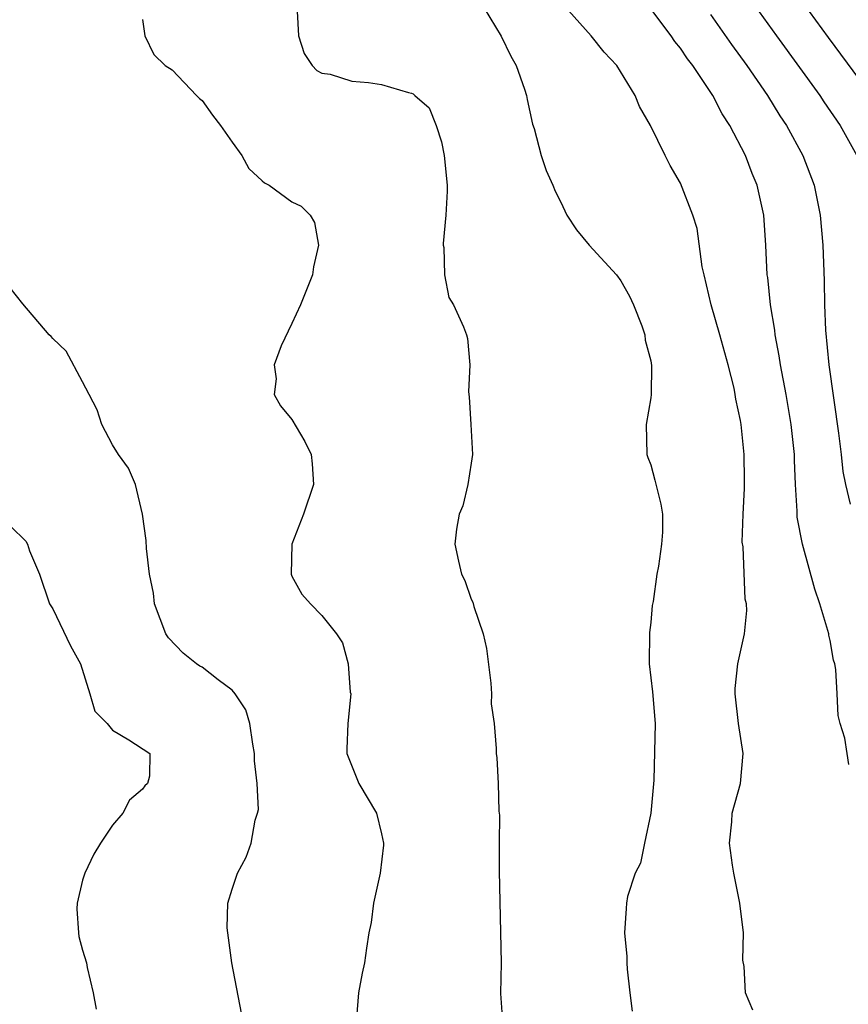
# Model space of a CAD drawing. Units: inches. Extents: x 2499000 to 2502000, y 1485000 to 1488000.
# Drawn here: x 2499907 to 2499962, y 1485096 to 1485162 of the extents above; entities that cross this region are included whole.
import ezdxf

# ---------------------------------------------------------------- set-up
doc = ezdxf.new("R2010")
doc.units = ezdxf.units.IN
doc.header["$MEASUREMENT"] = 0
doc.layers.add('LD24991485_2ft', color=206, linetype='Continuous')

msp = doc.modelspace()

# ---------------------------------------------------------------- linework, layer by layer
at = {"layer": 'LD24991485_2ft'}
for points, elevation in [([(2499937.482, 1485163.482), (2499939, 1485160.965), (2499939.638, 1485159.638), (2499940.001, 1485159), (2499940.567, 1485157.433), (2499940.703, 1485157), (2499940.732, 1485156.732), (2499941.097, 1485155.097), (2499941.208, 1485154.793), (2499941.672, 1485153), (2499941.999, 1485151.999), (2499942.445, 1485151), (2499942.604, 1485150.604), (2499943, 1485149.867), (2499943.401, 1485149), (2499944.029, 1485148.029), (2499944.885, 1485147), (2499946.71, 1485145), (2499947, 1485144.606), (2499947.586, 1485143.586), (2499947.857, 1485143), (2499948.404, 1485141.596), (2499948.616, 1485141), (2499948.638, 1485140.638), (2499949, 1485139.253), (2499949.058, 1485138.942), (2499949.027, 1485137), (2499949, 1485136.776), (2499948.691, 1485135), (2499948.753, 1485133), (2499948.8, 1485132.8), (2499949, 1485132.297), (2499949.281, 1485131.282), (2499949.68, 1485129.68), (2499949.79, 1485129), (2499949.797, 1485127.798), (2499949.725, 1485127), (2499949.526, 1485125.526), (2499949.412, 1485125), (2499949.163, 1485123.163), (2499949.11, 1485122.889), (2499949, 1485121.77), (2499948.91, 1485121.09), (2499948.907, 1485119), (2499949.132, 1485117.133), (2499949.291, 1485115), (2499949.216, 1485111.217), (2499949.019, 1485109), (2499948.586, 1485107), (2499948.324, 1485105.676), (2499947.96, 1485105), (2499947.442, 1485103.441), (2499947.379, 1485103), (2499947.367, 1485102.633), (2499947.245, 1485101), (2499947.415, 1485099.415), (2499947.408, 1485099), (2499947.421, 1485098.579), (2499947.598, 1485097), (2499947.764, 1485095.764)], 8128), ([(2499955.824, 1485095.824), (2499955.351, 1485097), (2499955.246, 1485098.754), (2499955.171, 1485099.171), (2499955.202, 1485101), (2499954.972, 1485103), (2499954.561, 1485105), (2499954.467, 1485105.533), (2499954.273, 1485107), (2499954.422, 1485108.422), (2499954.462, 1485109), (2499954.999, 1485111), (2499955.184, 1485113), (2499954.884, 1485115), (2499954.651, 1485117), (2499954.655, 1485117.345), (2499954.83, 1485119), (2499955.276, 1485121), (2499955.441, 1485122.559), (2499955.401, 1485123), (2499955.317, 1485123.317), (2499955.177, 1485126.823), (2499955.131, 1485127.131), (2499955.191, 1485129), (2499955.28, 1485130.72), (2499955.282, 1485131.282), (2499955.256, 1485133), (2499955.044, 1485135), (2499955, 1485135.265), (2499954.692, 1485136.692), (2499954.661, 1485137), (2499954.575, 1485137.425), (2499954.193, 1485139), (2499953.627, 1485141), (2499953.037, 1485143), (2499952.571, 1485145), (2499952.455, 1485145.545), (2499952.099, 1485148.099), (2499951.815, 1485149), (2499951, 1485151.14), (2499950.313, 1485152.313), (2499949.958, 1485153), (2499948.999, 1485155), (2499948.256, 1485156.257), (2499947.959, 1485157), (2499946.726, 1485159), (2499945.893, 1485159.893), (2499945.019, 1485161), (2499943.12, 1485163.12)], 8126), ([(2499955.978, 1485163), (2499957.41, 1485161), (2499960.317, 1485157), (2499960.585, 1485156.584), (2499961.67, 1485155), (2499962.78, 1485153)], 8120), ([(2499963, 1485158.054), (2499960.889, 1485160.889), (2499959.2, 1485163.2)], 8118), ([(2499925.356, 1485162.644), (2499925.437, 1485161), (2499925.814, 1485159.814), (2499926.347, 1485159), (2499926.665, 1485158.665), (2499927, 1485158.493), (2499927.561, 1485158.439), (2499929, 1485157.953), (2499930.124, 1485157.876), (2499931, 1485157.738), (2499932.797, 1485157.203), (2499933, 1485157.167), (2499933.116, 1485157.116), (2499933.225, 1485157), (2499934.171, 1485156.171), (2499934.655, 1485155), (2499935, 1485153.905), (2499935.194, 1485153), (2499935.382, 1485151), (2499935.386, 1485150.614), (2499935.288, 1485149), (2499935.117, 1485147.117), (2499935.122, 1485147), (2499935.158, 1485146.842), (2499935.205, 1485145), (2499935.504, 1485143.504), (2499935.805, 1485143), (2499936.475, 1485141.526), (2499936.682, 1485141), (2499936.745, 1485140.745), (2499936.91, 1485139), (2499936.805, 1485137.195), (2499936.856, 1485136.856), (2499936.979, 1485135), (2499937.077, 1485133), (2499937, 1485132.41), (2499936.778, 1485131), (2499936.433, 1485129.567), (2499936.198, 1485129), (2499936.011, 1485128.011), (2499935.905, 1485127), (2499936.137, 1485125.863), (2499936.338, 1485125), (2499936.566, 1485124.566), (2499937, 1485123.324), (2499937.109, 1485123.109), (2499937.173, 1485122.828), (2499937.804, 1485121), (2499938.012, 1485120.012), (2499938.3, 1485117.7), (2499938.346, 1485117), (2499938.325, 1485116.325), (2499938.523, 1485115), (2499938.666, 1485113.334), (2499938.663, 1485113), (2499938.701, 1485112.701), (2499938.805, 1485111), (2499938.846, 1485109.154), (2499938.886, 1485108.886), (2499938.862, 1485107), (2499938.862, 1485105.138), (2499938.99, 1485099), (2499938.957, 1485096.957), (2499939.081, 1485095.08)], 8130), ([(2499962.266, 1485112.266), (2499962.133, 1485113), (2499961.982, 1485114.018), (2499961.669, 1485115), (2499961.534, 1485115.534), (2499961.485, 1485117), (2499961.38, 1485118.62), (2499961.308, 1485119), (2499961.24, 1485119.24), (2499961, 1485120.561), (2499960.915, 1485120.915), (2499960.909, 1485121), (2499960.312, 1485123), (2499959.985, 1485123.985), (2499959.149, 1485127), (2499958.808, 1485128.808), (2499958.796, 1485129.204), (2499958.681, 1485131), (2499958.613, 1485132.613), (2499958.61, 1485133), (2499958.398, 1485135), (2499958.053, 1485137), (2499957.681, 1485139), (2499957.604, 1485139.604), (2499957.333, 1485141), (2499957.307, 1485141.307), (2499957.018, 1485143), (2499956.828, 1485144.828), (2499956.797, 1485145), (2499956.703, 1485147), (2499956.568, 1485149), (2499956.124, 1485151), (2499955.789, 1485151.789), (2499955.341, 1485153), (2499954.304, 1485155), (2499953.787, 1485155.787), (2499953.163, 1485157), (2499951.818, 1485159), (2499951.461, 1485159.461), (2499951, 1485160.162), (2499950.612, 1485160.612), (2499950.362, 1485161), (2499949, 1485162.808)], 8124), ([(2499953, 1485162.417), (2499954.414, 1485160.414), (2499955.443, 1485159), (2499956.82, 1485157), (2499957.649, 1485155.649), (2499958.087, 1485155), (2499959.178, 1485153), (2499959.94, 1485151), (2499960.34, 1485149), (2499960.512, 1485147), (2499960.608, 1485144.608), (2499960.632, 1485143), (2499960.694, 1485141.306), (2499960.912, 1485139), (2499961.567, 1485134.432), (2499961.746, 1485133), (2499961.865, 1485131.865), (2499962.035, 1485131), (2499962.336, 1485129.664)], 8122), ([(2499915, 1485162.087), (2499915.165, 1485161), (2499915.756, 1485159.756), (2499916.523, 1485159), (2499917, 1485158.712), (2499918.611, 1485157), (2499918.808, 1485156.808), (2499919, 1485156.659), (2499919.69, 1485155.69), (2499920.214, 1485155), (2499921, 1485153.89), (2499921.66, 1485153), (2499922.124, 1485152.124), (2499923, 1485151.3), (2499923.165, 1485151.165), (2499923.469, 1485151), (2499925, 1485149.882), (2499925.612, 1485149.612), (2499926.221, 1485149), (2499926.506, 1485148.506), (2499926.784, 1485147), (2499926.444, 1485145.556), (2499926.386, 1485145), (2499925.583, 1485143), (2499925, 1485141.764), (2499924.271, 1485140.271), (2499923.809, 1485139), (2499923.949, 1485138.051), (2499923.81, 1485137), (2499924.244, 1485136.243), (2499925, 1485135.333), (2499925.86, 1485133.86), (2499926.287, 1485133), (2499926.364, 1485132.364), (2499926.437, 1485131), (2499925.775, 1485129), (2499924.999, 1485127), (2499924.945, 1485125), (2499925, 1485124.865), (2499925.666, 1485123.666), (2499926.254, 1485123), (2499927, 1485122.228), (2499927.989, 1485121), (2499928.395, 1485120.395), (2499928.755, 1485119), (2499928.908, 1485117.092), (2499928.931, 1485117), (2499928.735, 1485115), (2499928.683, 1485113.317), (2499928.685, 1485113), (2499929.47, 1485111), (2499930.662, 1485109), (2499931, 1485107.637), (2499931.128, 1485107), (2499931.126, 1485106.874), (2499930.908, 1485105), (2499930.467, 1485103), (2499930.302, 1485101.698), (2499930.153, 1485101), (2499929.981, 1485099.981), (2499929.856, 1485099), (2499929.699, 1485098.301), (2499929.458, 1485097), (2499929.314, 1485095.314)], 8132), ([(2499921.626, 1485095.626), (2499920.989, 1485099), (2499920.669, 1485101.331), (2499920.716, 1485103), (2499921, 1485103.935), (2499921.353, 1485105), (2499921.936, 1485106.064), (2499922.27, 1485107), (2499922.531, 1485108.531), (2499922.703, 1485109), (2499922.755, 1485109.245), (2499922.67, 1485111), (2499922.499, 1485112.499), (2499922.501, 1485113), (2499922.379, 1485113.621), (2499922.187, 1485115), (2499921.913, 1485115.913), (2499921.2, 1485117), (2499921, 1485117.225), (2499920.069, 1485117.931), (2499919, 1485118.772), (2499918.848, 1485118.848), (2499918.616, 1485119), (2499917.717, 1485119.717), (2499916.743, 1485120.743), (2499916.574, 1485121), (2499915.806, 1485123), (2499915.731, 1485123.731), (2499915.479, 1485125), (2499915.28, 1485126.72), (2499915.243, 1485127.243), (2499915.004, 1485129), (2499914.54, 1485131), (2499914.079, 1485132.079), (2499913.398, 1485133), (2499913, 1485133.633), (2499912.295, 1485135), (2499911.979, 1485135.979), (2499911.427, 1485137), (2499911, 1485137.851), (2499909.898, 1485139.898), (2499909, 1485140.744), (2499908.891, 1485140.891), (2499908.77, 1485141), (2499907, 1485143.072), (2499906.148, 1485144.148)], 8134), ([(2499906.189, 1485128.189), (2499907.19, 1485127.19), (2499907.312, 1485127), (2499907.437, 1485126.563), (2499908.113, 1485125), (2499908.792, 1485123), (2499909, 1485122.669), (2499910.194, 1485120.194), (2499910.861, 1485119), (2499911.48, 1485117), (2499911.823, 1485115.823), (2499912.633, 1485115), (2499913, 1485114.549), (2499914.084, 1485113.916), (2499915.488, 1485113), (2499915.479, 1485111.479), (2499915.347, 1485111), (2499915.159, 1485110.841), (2499915, 1485110.618), (2499914.128, 1485109.872), (2499913.697, 1485109), (2499913, 1485108.217), (2499912.197, 1485107), (2499911.74, 1485106.26), (2499911.138, 1485105), (2499911, 1485104.527), (2499910.638, 1485103), (2499910.614, 1485102.614), (2499910.714, 1485101), (2499910.756, 1485100.756), (2499911, 1485099.852), (2499911.258, 1485099), (2499911.307, 1485098.693), (2499911.711, 1485097), (2499911.902, 1485095.901)], 8136)]:
    msp.add_lwpolyline(points, dxfattribs=dict(at, elevation=elevation))

doc.saveas('drawing.dxf')
